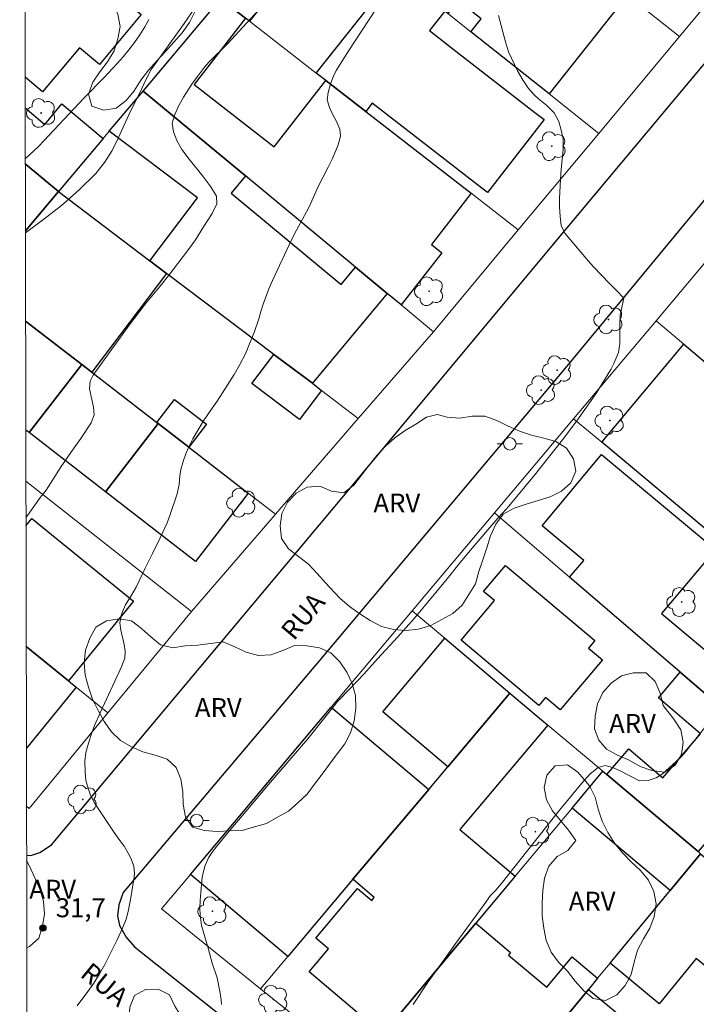
# Model space of a CAD drawing. Units: metres. Extents: x 278294 to 278810, y 1669346 to 1669910.
# Drawn here: x 278310 to 278364, y 1669615 to 1669694 of the extents above; entities that cross this region are included whole.
import ezdxf

# ---------------------------------------------------------------- set-up
doc = ezdxf.new("R2010")
doc.units = ezdxf.units.M
doc.header["$MEASUREMENT"] = 0
for name, color, linetype, lineweight in [('Articulacao', 7, 'Continuous', 18), ('Edificacoes', 7, 'Continuous', 30), ('Muro_Grade', 8, 'Continuous', 20), ('Pavimentacao_Nao_Asfaltica_Mfio', 10, 'Continuous', 30), ('Poste', 7, 'Continuous', 9), ('Topon_de_Vias', 7, 'Continuous', 9)]:
    doc.layers.add(name, color=color, linetype=linetype, lineweight=lineweight)
for name, color, linetype, lineweight, true_color in [('Arvores_Isoladas', 7, 'Continuous', 18, 0x00ff33), ('Curvas_Intermediarias', 7, 'Continuous', 9, 0x783c14), ('Curvas_Mestras', 7, 'Continuous', 20, 0x783c14), ('Pto_Cotado', 7, 'Continuous', 9, 0x783c14), ('Topon_Pto_Cotado', 7, 'Continuous', 9, 0x783c14), ('Topon_Vegetacao', 7, 'Continuous', 9, 0x00ff33), ('Vegetacao', 7, 'Orla8', 9, 0x00ff33)]:
    doc.layers.add(name, color=color, linetype=linetype, lineweight=lineweight, true_color=true_color)
doc.styles.add('Arial', font='arial.ttf', dxfattribs={"height": 1.5})
doc.styles.get("Standard").update_dxf_attribs({"font": 'arial.ttf'})
doc.linetypes.add('Orla8', pattern='A,6,-0.5,["V",Standard,S=1,R=0,X=-0.5,Y=-1],-0.5,6,-0.5,["V",Standard,S=1,R=0,X=-0.5,Y=-1],-0.5', length=14)

# ---------------------------------------------------------------- blocks, each defined once
blk = doc.blocks.new('Cotas')
at = {"layer": 'Pto_Cotado'}
blk.add_hatch(color=256, dxfattribs=at).paths.add_polyline_path([(0, 0.24, 1), (0, -0.24, 1)])
at = {"layer": 'Pto_Cotado', "lineweight": -3}
blk.add_lwpolyline([(0, -0.24, -1), (0, 0.24, -1)], format="xyb", close=True, dxfattribs=at)
blk = doc.blocks.new('Arvore')
at = {"layer": 'Arvores_Isoladas'}
blk.add_lwpolyline([(-0.718, 0.493, 0.872324), (-0.722, -0.551, 0.862983), (0.284, -0.827, 0.900105), (0.89, 0.029, 0.863155), (0.262, 0.861, 0.882486)], format="xyb", close=True, dxfattribs=at)
blk.add_circle((0, 0), 0.0286, dxfattribs=at)
blk = doc.blocks.new('Poste')
at = {"layer": 'Poste'}
for points in [[(-0.5, 0), (-1, 0)], [(0.5, 0), (1, 0)]]:
    blk.add_lwpolyline(points, dxfattribs=at)
blk.add_lwpolyline([(0, 0.5, 1), (0, -0.5, 1)], format="xyb", close=True, dxfattribs=at)

msp = doc.modelspace()

# ---------------------------------------------------------------- linework, layer by layer
at = {"layer": 'Articulacao', "flags": 128}
msp.add_lwpolyline([(278310.283, 1669905.113), (278792.278, 1669906.051), (278793.345, 1669351.782), (278311.375, 1669350.844), (278310.283, 1669905.113)], close=True, dxfattribs=at)
at = {"layer": 'Curvas_Intermediarias', "flags": 128}
for points, elevation in [([(278329.839, 1669694.985), (278326.831, 1669691.711), (278325.33, 1669690.206), (278324.971, 1669689.819), (278324.407, 1669689.086), (278323.966, 1669688.465), (278323.303, 1669687.427), (278322.95, 1669686.816), (278322.609, 1669686.062), (278322.416, 1669685.356), (278322.497, 1669684.666), (278322.77, 1669683.989), (278323.167, 1669683.283), (278323.75, 1669682.494), (278324.83, 1669681.162), (278325.475, 1669680.306), (278325.934, 1669679.559), (278325.965, 1669678.961), (278325.587, 1669678.17), (278324.893, 1669677.114), (278324.254, 1669676.101), (278323.615, 1669675.203), (278322.177, 1669673.298), (278321.458, 1669672.409), (278320.255, 1669670.971), (278319.827, 1669670.427), (278318.984, 1669669.311), (278317.477, 1669667.196), (278316.113, 1669665.339), (278315.883, 1669664.852), (278315.822, 1669664.238), (278316.157, 1669662.776), (278316.194, 1669662.158), (278315.952, 1669661.543), (278315.14, 1669660.292), (278314.359, 1669659.187), (278313.59, 1669658.056), (278312.387, 1669656.181), (278311.934, 1669655.612), (278310.778, 1669653.99)], 31), ([(278314.859, 1669615.164), (278315.707, 1669616.315), (278316.165, 1669616.97), (278316.623, 1669617.703), (278317.056, 1669618.461), (278318.033, 1669620.428), (278318.46, 1669621.334), (278318.751, 1669622.073), (278318.912, 1669622.664), (278319.14, 1669623.917), (278319.245, 1669624.618), (278319.351, 1669625.189), (278319.419, 1669625.697), (278319.357, 1669626.288), (278319.146, 1669626.854), (278318.917, 1669627.31), (278318.576, 1669627.856), (278318.155, 1669628.421), (278317.728, 1669629.032), (278316.255, 1669631.255), (278315.908, 1669631.923), (278315.704, 1669632.559), (278315.549, 1669633.093), (278315.475, 1669633.761), (278315.462, 1669634.622), (278315.549, 1669635.329), (278315.759, 1669636.062), (278316, 1669636.801), (278316.241, 1669637.462), (278316.668, 1669638.484), (278318.345, 1669642.089), (278318.636, 1669642.828), (278318.679, 1669643.375), (278318.586, 1669643.908), (278318.313, 1669645.052), (278318.251, 1669645.63), (278318.363, 1669646.324), (278318.684, 1669647.07), (278319.173, 1669647.834), (278319.538, 1669648.458), (278320.256, 1669649.987), (278320.837, 1669651.131), (278321.45, 1669652.397), (278321.994, 1669653.592), (278322.223, 1669654.164), (278322.81, 1669655.88), (278322.959, 1669656.625), (278323.008, 1669657.319), (278323.101, 1669657.814), (278323.274, 1669658.457), (278323.522, 1669659.151), (278323.806, 1669659.781), (278324.054, 1669660.256), (278324.907, 1669661.683), (278325.576, 1669662.698), (278325.978, 1669663.27), (278326.411, 1669663.926), (278327.339, 1669665.378), (278327.791, 1669666.169), (278328.23, 1669667.011), (278328.96, 1669668.81), (278329.288, 1669669.819), (278329.442, 1669670.378), (278329.64, 1669670.969), (278330.098, 1669672.19), (278330.389, 1669672.852), (278331.886, 1669676.091), (278332.282, 1669676.862), (278333.086, 1669678.314), (278333.315, 1669678.771), (278334.014, 1669680.32), (278334.812, 1669681.868), (278335.152, 1669682.569), (278335.604, 1669683.642), (278335.789, 1669684.323), (278335.734, 1669684.895), (278335.486, 1669685.46), (278335.127, 1669686.129), (278334.916, 1669686.604), (278334.737, 1669687.215), (278334.799, 1669687.793), (278334.978, 1669688.493), (278335.225, 1669689.097), (278335.454, 1669689.554), (278336.407, 1669691.07), (278338.665, 1669694.547)], 32), ([(278348.336, 1669693.919), (278348.893, 1669691.846), (278349.147, 1669691.029), (278349.859, 1669689.529), (278350.299, 1669688.763), (278350.726, 1669688.126), (278351.153, 1669687.656), (278351.518, 1669687.302), (278352.193, 1669686.768), (278352.781, 1669686.182), (278353.153, 1669685.5), (278353.339, 1669684.817), (278353.481, 1669684.129), (278353.493, 1669683.253), (278353.327, 1669681.715), (278353.271, 1669680.897), (278353.203, 1669679.384), (278353.197, 1669678.708), (278353.24, 1669677.942), (278353.327, 1669677.221), (278353.612, 1669676.629), (278355.463, 1669674.422), (278355.909, 1669673.932), (278357.166, 1669672.626), (278357.748, 1669672.046), (278358.305, 1669671.454), (278358.008, 1669670.103), (278357.983, 1669669.278), (278357.99, 1669667.83), (278357.891, 1669667.135), (278357.526, 1669666.266), (278357.266, 1669665.777), (278356.56, 1669664.605), (278356.127, 1669663.922), (278355.663, 1669663.234), (278354.623, 1669661.766), (278353.547, 1669660.311), (278351.22, 1669657.362), (278349.171, 1669654.897), (278348.701, 1669654.369), (278348.292, 1669653.944), (278346.089, 1669651.369), (278345.192, 1669650.293), (278344.263, 1669649.135), (278342.468, 1669646.946), (278341.67, 1669646.012), (278340.352, 1669644.525), (278338.724, 1669642.768), (278337.635, 1669641.557), (278336.533, 1669640.373), (278335.586, 1669639.4), (278333.191, 1669636.394), (278330.066, 1669632.782), (278328.265, 1669630.613), (278326.922, 1669629.061), (278325.956, 1669627.877), (278325.585, 1669627.387), (278325.288, 1669626.937), (278325.009, 1669626.274), (278324.78, 1669625.404), (278324.675, 1669624.175), (278324.638, 1669623.544), (278324.614, 1669622.939), (278324.62, 1669622.405), (278324.732, 1669621.555), (278325.277, 1669619.753), (278325.586, 1669618.568), (278325.983, 1669617.384), (278326.224, 1669616.18), (278326.305, 1669615.607), (278326.318, 1669615.269)], 33), ([(278320.543, 1669693.612), (278320.221, 1669693.029), (278319.844, 1669692.4), (278319.417, 1669691.771), (278318.972, 1669691.201), (278318.508, 1669690.637), (278318.025, 1669690.106), (278317.011, 1669689.004), (278315.402, 1669687.37), (278311.77, 1669683.514), (278310.722, 1669682.52)], 29), ([(278364.942, 1669637.541), (278363.119, 1669635.274), (278362.754, 1669634.857), (278361.365, 1669633.592), (278360.888, 1669633.313), (278360.231, 1669633.099), (278359.561, 1669633.076), (278357.962, 1669633.882), (278357.404, 1669634.133), (278356.834, 1669634.293), (278356.27, 1669634.126), (278355.638, 1669633.631), (278354.974, 1669632.884), (278353.202, 1669630.721), (278348.565, 1669624.871), (278348.131, 1669624.381), (278347.716, 1669623.951), (278347.208, 1669623.228), (278344.958, 1669620.158), (278344.183, 1669619.074), (278342.764, 1669617.07), (278341.555, 1669615.266)], 34)]:
    msp.add_lwpolyline(points, dxfattribs=dict(at, elevation=elevation))
at = {"layer": 'Curvas_Mestras', "elevation": 30, "flags": 128}
msp.add_lwpolyline([(278324.242, 1669694.565), (278323.365, 1669693.29), (278321.567, 1669690.762), (278321, 1669690.014), (278320.743, 1669689.624), (278320.348, 1669688.87), (278319.795, 1669687.716), (278319.094, 1669686.314), (278318.14, 1669684.215), (278317.624, 1669683.198), (278317.036, 1669682.241), (278316.343, 1669681.372), (278315.02, 1669680.058), (278313.598, 1669678.822), (278312.104, 1669677.647), (278310.733, 1669676.635)], dxfattribs=at)
at = {"layer": 'Edificacoes', "flags": 128}
for points in [[(278344.076, 1669694.286), (278338.402, 1669698.791), (278343.294, 1669704.991), (278343.494, 1669704.833), (278351.434, 1669698.57), (278352.703, 1669700.178), (278352.836, 1669700.073), (278358.573, 1669695.548), (278352.377, 1669687.695), (278346.15, 1669692.639), (278346.962, 1669693.663), (278345.124, 1669695.122), (278344.312, 1669694.099)], [(278332.882, 1669703.174), (278335.031, 1669701.468), (278338.402, 1669698.791), (278344.076, 1669694.286), (278342.863, 1669692.726), (278344.955, 1669691.101), (278351.234, 1669686.223), (278351.966, 1669685.654), (278347.458, 1669679.851), (278346.684, 1669680.451), (278338.305, 1669686.961), (278337.79, 1669686.297), (278334.613, 1669688.765), (278333.863, 1669689.347), (278337.957, 1669694.502), (278332.695, 1669698.68), (278328.557, 1669693.469), (278328.244, 1669693.712), (278326.25, 1669695.261), (278328.019, 1669697.371)], [(278320.091, 1669687.912), (278326.25, 1669695.261), (278328.244, 1669693.712), (278324.145, 1669688.436), (278330.514, 1669683.488), (278334.613, 1669688.765), (278337.79, 1669686.297), (278346.169, 1669679.788), (278343.007, 1669675.717), (278343.845, 1669675.065), (278340.615, 1669670.907), (278339.5, 1669671.832), (278336.986, 1669673.914), (278328.226, 1669681.172)], [(278320.634, 1669674.424), (278324.414, 1669679.417), (278317.405, 1669684.725), (278320.091, 1669687.912), (278328.226, 1669681.172), (278327.081, 1669679.79), (278335.841, 1669672.532), (278336.986, 1669673.914), (278339.5, 1669671.832), (278333.572, 1669664.677), (278330.49, 1669666.96), (278321.963, 1669673.418)], [(278364.106, 1669666.929), (278369.399, 1669662.439), (278367.931, 1669660.683), (278369.23, 1669659.598), (278369.903, 1669660.404), (278375.867, 1669655.419), (278376.37, 1669654.999), (278370.674, 1669648.183), (278368.125, 1669650.313), (278356.548, 1669659.988), (278363.078, 1669667.801)], [(278334.274, 1669664.095), (278332.531, 1669661.793), (278328.747, 1669664.659), (278330.49, 1669666.96), (278333.572, 1669664.677)], [(278321.184, 1669661.56), (278321.293, 1669661.476), (278317.1, 1669656.055), (278311.023, 1669660.755), (278315.216, 1669666.176), (278316.012, 1669665.56)], [(278321.293, 1669661.476), (278321.184, 1669661.56), (278322.596, 1669663.385), (278325.132, 1669661.424), (278323.72, 1669659.598)], [(278321.293, 1669661.476), (278323.72, 1669659.598), (278328.454, 1669655.937), (278324.26, 1669650.516), (278317.1, 1669656.055)], [(278365.942, 1669638.991), (278362.792, 1669641.696), (278353.999, 1669649.248), (278355.117, 1669650.586), (278351.804, 1669653.355), (278356.545, 1669659.028), (278365.586, 1669651.473), (278361.312, 1669646.359), (278367.664, 1669641.05)], [(278349.729, 1669640.597), (278345.38, 1669644.258), (278348.021, 1669647.395), (278347.16, 1669648.12), (278348.907, 1669650.197), (278352.354, 1669647.295), (278356.016, 1669644.213), (278355.511, 1669643.614), (278356.612, 1669642.688), (278353.257, 1669638.702), (278352.086, 1669639.688), (278351.556, 1669639.059)], [(278344.323, 1669634.188), (278339.142, 1669638.559), (278344.073, 1669644.404), (278349.259, 1669640.038)], [(278364.208, 1669627.455), (278356.951, 1669633.564), (278358.713, 1669635.616), (278361.401, 1669633.307), (278364.402, 1669636.801), (278361.056, 1669639.674), (278362.792, 1669641.696), (278365.942, 1669638.991), (278366.973, 1669638.105), (278370.641, 1669634.955)], [(278333.282, 1669617.883), (278334.82, 1669619.706), (278333.818, 1669620.551), (278337.146, 1669624.495), (278338.27, 1669623.547), (278338.474, 1669623.788), (278336.765, 1669625.23), (278342.804, 1669632.387), (278344.323, 1669634.188), (278349.259, 1669640.038), (278352.271, 1669637.503), (278345.267, 1669629.182), (278349.665, 1669625.481), (278346.536, 1669621.74), (278339.317, 1669613.112), (278339.16, 1669612.924)], [(278331.59, 1669619.096), (278323.857, 1669625.621), (278335.048, 1669638.93), (278342.804, 1669632.387), (278336.765, 1669625.23)], [(278364.395, 1669627.269), (278361.986, 1669624.347), (278354.2, 1669630.901), (278356.643, 1669633.823), (278356.951, 1669633.564), (278364.208, 1669627.455)], [(278370.602, 1669619.089), (278367.884, 1669615.774), (278364.068, 1669618.921), (278361.112, 1669615.337), (278357.21, 1669618.554), (278361.986, 1669624.347), (278364.395, 1669627.269), (278366.056, 1669625.9), (278372.05, 1669620.854)], [(278339.317, 1669613.112), (278346.536, 1669621.74), (278349.307, 1669619.422), (278349.129, 1669619.209), (278352.178, 1669616.658), (278354.198, 1669619.072), (278356.225, 1669617.377), (278355.493, 1669616.471), (278347.445, 1669606.709), (278347.305, 1669606.54), (278345.37, 1669608.159), (278344.723, 1669607.385), (278341.728, 1669609.891), (278342.32, 1669610.6)], [(278357.979, 1669603.695), (278355.204, 1669600.312), (278347.445, 1669606.709), (278355.493, 1669616.471), (278361.711, 1669611.344), (278357.726, 1669606.51), (278359.254, 1669605.25), (278358.931, 1669604.857)]]:
    msp.add_lwpolyline(points, close=True, dxfattribs=at)
for points in [[(278310.685, 1669701.197), (278310.939, 1669701.501), (278319.938, 1669693.999), (278316.637, 1669690.039), (278315.039, 1669691.371), (278312.107, 1669687.854), (278310.709, 1669689.02)], [(278310.714, 1669686.581), (278312.285, 1669685.271), (278313.643, 1669686.901), (278316.93, 1669684.161), (278313.364, 1669679.93)], [(278310.723, 1669682.131), (278313.364, 1669679.93)], [(278313.364, 1669679.93), (278310.723, 1669682.131)], [(278310.733, 1669676.808), (278313.364, 1669679.93), (278320.634, 1669674.424), (278321.963, 1669673.418)], [(278313.364, 1669679.93), (278310.733, 1669676.808)], [(278321.963, 1669673.418), (278316.012, 1669665.56), (278315.216, 1669666.176), (278310.747, 1669669.633)], [(278310.747, 1669669.633), (278315.216, 1669666.176), (278311.023, 1669660.755), (278310.764, 1669660.955)], [(278310.779, 1669653.346), (278311.249, 1669653.922)], [(278311.249, 1669653.922), (278319.326, 1669647.341), (278314.168, 1669641.01), (278310.798, 1669643.756)], [(278310.798, 1669643.756), (278314.168, 1669641.01), (278314.769, 1669640.52), (278310.814, 1669635.667)]]:
    msp.add_lwpolyline(points, dxfattribs=at)
at = {"layer": 'Muro_Grade', "flags": 128}
for points in [[(278362.745, 1669692.256), (278359.85, 1669694.54), (278358.573, 1669695.548), (278352.836, 1669700.073), (278352.703, 1669700.178), (278344.764, 1669706.442), (278343.768, 1669707.227), (278339.26, 1669710.783)], [(278332.882, 1669703.174), (278335.031, 1669701.468), (278338.402, 1669698.791), (278344.076, 1669694.286), (278344.312, 1669694.099), (278346.15, 1669692.639), (278352.377, 1669687.695), (278356.328, 1669684.558)], [(278362.745, 1669692.256), (278370.086, 1669701.061)], [(278326.25, 1669695.261), (278320.091, 1669687.912)], [(278326.25, 1669695.261), (278328.244, 1669693.712), (278328.557, 1669693.469), (278333.863, 1669689.347), (278334.613, 1669688.765), (278337.79, 1669686.297), (278346.169, 1669679.788), (278349.92, 1669676.873)], [(278356.328, 1669684.558), (278362.745, 1669692.256)], [(278320.091, 1669687.912), (278317.405, 1669684.725), (278316.93, 1669684.161), (278313.364, 1669679.93)], [(278343.177, 1669668.785), (278340.615, 1669670.907), (278339.5, 1669671.832), (278336.986, 1669673.914), (278328.226, 1669681.172), (278320.091, 1669687.912)], [(278349.92, 1669676.873), (278356.328, 1669684.558)], [(278313.364, 1669679.93), (278310.723, 1669682.131)], [(278313.364, 1669679.93), (278310.733, 1669676.808)], [(278313.364, 1669679.93), (278320.634, 1669674.424), (278321.963, 1669673.418), (278330.49, 1669666.96), (278333.572, 1669664.677), (278334.274, 1669664.095), (278337.202, 1669661.878)], [(278367.228, 1669677.24), (278360.879, 1669669.65)], [(278343.177, 1669668.785), (278349.92, 1669676.873)], [(278310.747, 1669669.633), (278315.216, 1669666.176), (278316.012, 1669665.56), (278321.184, 1669661.56), (278321.293, 1669661.476), (278323.72, 1669659.598), (278328.454, 1669655.937), (278330.616, 1669654.264)], [(278354.32, 1669661.85), (278360.879, 1669669.65)], [(278360.879, 1669669.65), (278363.078, 1669667.801), (278364.106, 1669666.929), (278369.399, 1669662.439), (278376.616, 1669656.316), (278383.94, 1669650.104)], [(278343.177, 1669668.785), (278337.202, 1669661.878)], [(278337.202, 1669661.878), (278330.616, 1669654.264)], [(278348.033, 1669654.372), (278354.32, 1669661.85)], [(278354.32, 1669661.85), (278356.548, 1669659.988), (278368.125, 1669650.313), (278370.674, 1669648.183), (278377.353, 1669642.601)], [(278323.931, 1669646.536), (278310.772, 1669656.889)], [(278330.616, 1669654.264), (278330.518, 1669654.151), (278323.931, 1669646.536)], [(278341.484, 1669646.583), (278348.033, 1669654.372)], [(278370.641, 1669634.955), (278366.973, 1669638.105), (278365.942, 1669638.991), (278362.792, 1669641.696), (278353.999, 1669649.248), (278348.033, 1669654.372)], [(278323.931, 1669646.536), (278317.296, 1669638.462)], [(278329.427, 1669616.532), (278321.545, 1669622.871), (278323.857, 1669625.621), (278335.048, 1669638.93), (278341.484, 1669646.583)], [(278349.259, 1669640.038), (278344.073, 1669644.404), (278341.484, 1669646.583)], [(278317.296, 1669638.462), (278314.769, 1669640.52), (278314.168, 1669641.01), (278310.798, 1669643.756)], [(278349.259, 1669640.038), (278344.323, 1669634.188), (278342.804, 1669632.387), (278336.765, 1669625.23), (278331.59, 1669619.096), (278329.427, 1669616.532)], [(278356.643, 1669633.823), (278352.271, 1669637.503), (278349.259, 1669640.038)], [(278310.823, 1669631.037), (278311.046, 1669630.856), (278317.296, 1669638.462)], [(278337.049, 1669610.4), (278339.16, 1669612.924), (278339.317, 1669613.112), (278346.536, 1669621.74), (278349.665, 1669625.481), (278354.2, 1669630.901), (278356.643, 1669633.823)], [(278364.208, 1669627.455), (278356.951, 1669633.564), (278356.643, 1669633.823)], [(278364.395, 1669627.269), (278361.986, 1669624.347), (278357.21, 1669618.554), (278356.225, 1669617.377), (278355.493, 1669616.471), (278347.445, 1669606.709), (278347.305, 1669606.54), (278345.129, 1669603.9)], [(278337.049, 1669610.4), (278329.427, 1669616.532)]]:
    msp.add_lwpolyline(points, dxfattribs=at)
at = {"layer": 'Pavimentacao_Nao_Asfaltica_Mfio', "flags": 128}
for points in [[(278310.831, 1669627.159), (278311.169, 1669627.136), (278311.897, 1669627.361), (278312.804, 1669627.976), (278336.834, 1669656.692), (278352.714, 1669675.732), (278376.487, 1669704.179), (278397.615, 1669729.31), (278425.478, 1669762.401)], [(278387.195, 1669706.252), (278371.178, 1669687.099), (278353.639, 1669665.894), (278334.108, 1669642.645), (278318.515, 1669624.189), (278318.16, 1669623.196), (278318.068, 1669622.323), (278318.207, 1669621.553), (278318.747, 1669620.64), (278319.404, 1669619.855), (278343.504, 1669600.709), (278367.358, 1669581.402), (278368.153, 1669581.09), (278369.258, 1669581.05), (278370.3, 1669581.227), (278371.142, 1669581.588), (278371.807, 1669582.197), (278399.513, 1669615.317), (278440.012, 1669664.069), (278464.392, 1669693.461)]]:
    msp.add_lwpolyline(points, dxfattribs=at)
at = {"layer": 'Vegetacao', "flags": 128}
for points in [[(278322.017, 1669701.764), (278321.486, 1669700.916), (278321.121, 1669699.985), (278321.124, 1669698.985), (278321.607, 1669698.108), (278322.342, 1669697.43), (278323.145, 1669696.834), (278323.888, 1669696.164), (278324.316, 1669695.26), (278324.239, 1669694.262), (278323.78, 1669693.374), (278323.203, 1669692.556), (278322.528, 1669691.817), (278321.862, 1669691.071), (278321.192, 1669690.329), (278320.513, 1669689.594), (278319.926, 1669688.783), (278319.388, 1669687.94), (278318.75, 1669687.17), (278317.957, 1669686.56), (278316.969, 1669686.404), (278316.019, 1669686.718), (278315.762, 1669687.685), (278316.101, 1669688.626), (278316.662, 1669689.455), (278317.262, 1669690.255), (278317.784, 1669691.109), (278318.086, 1669692.062), (278318.278, 1669693.044), (278318.076, 1669694.024), (278317.674, 1669694.94), (278317.135, 1669695.783), (278316.564, 1669696.604), (278316.002, 1669697.432), (278315.519, 1669698.308), (278315.246, 1669699.27), (278315.128, 1669700.264), (278315.173, 1669701.263), (278315.619, 1669702.159), (278316.346, 1669702.846), (278317.178, 1669703.401), (278318.053, 1669703.886), (278318.981, 1669704.26), (278319.952, 1669704.499), (278320.951, 1669704.433), (278321.818, 1669703.934), (278322.325, 1669703.072)], [(278343.477, 1669662.187), (278344.273, 1669661.989), (278345.27, 1669661.914), (278346.26, 1669662.061), (278347.26, 1669662.052), (278348.2, 1669661.708), (278349.105, 1669661.282), (278350.013, 1669660.862), (278350.966, 1669660.558), (278351.939, 1669660.326), (278352.897, 1669660.038), (278353.747, 1669659.51), (278354.296, 1669658.674), (278354.491, 1669657.693), (278354.09, 1669656.776), (278353.355, 1669656.098), (278352.457, 1669655.657), (278351.502, 1669655.356), (278350.547, 1669655.06), (278349.592, 1669654.76), (278348.722, 1669654.267), (278348.125, 1669653.464), (278347.706, 1669652.556), (278347.408, 1669651.601), (278347.111, 1669650.645), (278346.784, 1669649.7), (278346.525, 1669648.733), (278345.998, 1669647.884), (278345.451, 1669647.046), (278344.72, 1669646.363), (278343.83, 1669645.907), (278342.956, 1669645.418), (278341.999, 1669645.128), (278341.004, 1669645.025), (278340.006, 1669645.094), (278339.038, 1669645.347), (278338.147, 1669645.802), (278337.311, 1669646.351), (278336.49, 1669646.923), (278335.741, 1669647.585), (278334.597, 1669648.817), (278333.933, 1669649.565), (278333.235, 1669650.282), (278332.448, 1669650.9), (278331.652, 1669651.506), (278331.102, 1669652.341), (278331, 1669653.336), (278331.124, 1669654.329), (278331.575, 1669655.222), (278332.272, 1669655.94), (278333.143, 1669656.431), (278334.142, 1669656.492), (278335.058, 1669656.09), (278336.049, 1669655.956), (278336.836, 1669656.573), (278337.45, 1669657.363), (278338.06, 1669658.156), (278338.68, 1669658.942), (278339.352, 1669659.683), (278340.102, 1669660.344), (278340.921, 1669660.918), (278341.787, 1669661.42), (278342.609, 1669661.989)], [(278326.464, 1669644.109), (278327.389, 1669643.73), (278328.29, 1669643.294), (278329.256, 1669643.035), (278330.255, 1669643.091), (278331.198, 1669643.426), (278332.119, 1669643.816), (278333.119, 1669643.798), (278334.109, 1669643.653), (278335.026, 1669643.253), (278335.723, 1669642.535), (278336.281, 1669641.705), (278336.719, 1669640.806), (278336.972, 1669639.838), (278336.992, 1669638.837), (278336.877, 1669637.844), (278336.579, 1669636.889), (278336.131, 1669635.994), (278335.513, 1669635.207), (278334.92, 1669634.402), (278334.327, 1669633.596), (278333.726, 1669632.797), (278333.125, 1669631.997), (278332.39, 1669631.318), (278331.655, 1669630.639), (278330.777, 1669630.161), (278329.898, 1669629.682), (278328.937, 1669629.404), (278327.976, 1669629.126), (278326.977, 1669629.082), (278325.977, 1669629.038), (278324.98, 1669629.112), (278324.016, 1669629.383), (278323.452, 1669630.209), (278323.28, 1669631.194), (278323.252, 1669632.194), (278323.104, 1669633.184), (278322.734, 1669634.113), (278321.995, 1669634.787), (278321.049, 1669635.114), (278320.083, 1669635.375), (278319.167, 1669635.776), (278318.302, 1669636.279), (278317.574, 1669636.965), (278317.009, 1669637.791), (278316.526, 1669638.666), (278316.083, 1669639.563), (278315.744, 1669640.505), (278315.495, 1669641.474), (278315.411, 1669642.47), (278315.522, 1669643.465), (278315.85, 1669644.41), (278316.326, 1669645.289), (278317.189, 1669645.795), (278318.179, 1669645.943), (278319.169, 1669645.797), (278319.956, 1669645.18), (278320.706, 1669644.518), (278321.479, 1669643.883), (278322.447, 1669643.632), (278323.435, 1669643.794), (278324.433, 1669643.855), (278325.425, 1669643.986)], [(278362.293, 1669637.968), (278362.843, 1669637.132), (278363.038, 1669636.151), (278362.888, 1669635.162), (278362.378, 1669634.301), (278361.536, 1669633.761), (278360.543, 1669633.878), (278359.597, 1669634.204), (278358.726, 1669634.697), (278357.814, 1669635.108), (278356.935, 1669635.585), (278356.324, 1669636.293), (278355.981, 1669637.196), (278356.025, 1669638.195), (278356.207, 1669639.179), (278356.651, 1669640.076), (278357.295, 1669640.842), (278358.115, 1669641.414), (278359.085, 1669641.66), (278360.085, 1669641.642), (278360.812, 1669640.954), (278361.2, 1669640.032), (278361.444, 1669639.062)], [(278355.578, 1669632.661), (278356.032, 1669631.77), (278356.272, 1669630.799), (278356.587, 1669629.849), (278357.024, 1669628.949), (278357.577, 1669628.116), (278358.204, 1669627.336), (278358.9, 1669626.617), (278359.634, 1669625.938), (278360.281, 1669625.175), (278360.694, 1669624.264), (278360.867, 1669623.278), (278360.731, 1669622.287), (278360.384, 1669621.349), (278359.873, 1669620.489), (278359.399, 1669619.608), (278359.131, 1669618.644), (278358.887, 1669617.674), (278358.418, 1669616.791), (278357.755, 1669616.042), (278356.862, 1669615.59), (278355.876, 1669615.757), (278355.103, 1669616.392), (278354.438, 1669617.139), (278353.827, 1669617.932), (278353.121, 1669618.64), (278352.526, 1669619.444), (278352.13, 1669620.363), (278351.948, 1669621.347), (278351.827, 1669622.34), (278351.805, 1669623.34), (278351.876, 1669624.338), (278352.014, 1669625.329), (278352.359, 1669626.268), (278352.997, 1669627.038), (278353.87, 1669627.527), (278354.489, 1669628.313), (278353.918, 1669629.135), (278353.285, 1669629.909), (278352.649, 1669630.682), (278352.173, 1669631.562), (278351.966, 1669632.541), (278352.175, 1669633.519), (278352.846, 1669634.262), (278353.842, 1669634.347), (278354.649, 1669633.755)]]:
    msp.add_lwpolyline(points, close=True, dxfattribs=at)
for points in [[(278310.832, 1669626.733), (278311.057, 1669626.271), (278311.474, 1669625.361), (278311.893, 1669624.453), (278312.187, 1669623.496), (278312.242, 1669622.498), (278312.102, 1669621.507), (278311.796, 1669620.555), (278311.058, 1669619.88), (278310.845, 1669619.794)], [(278316.488, 1669610.895), (278317.418, 1669610.525), (278318.159, 1669611.198), (278318.543, 1669612.122), (278318.87, 1669613.067), (278318.96, 1669614.064), (278319.045, 1669615.06), (278319.407, 1669615.993), (278320.287, 1669616.469), (278321.287, 1669616.497), (278322.183, 1669616.052), (278322.626, 1669615.155), (278323.154, 1669614.305), (278323.952, 1669613.702), (278324.908, 1669613.409), (278325.899, 1669613.272), (278326.897, 1669613.198), (278327.892, 1669613.1), (278328.89, 1669613.03), (278329.889, 1669612.976), (278330.846, 1669612.683), (278331.737, 1669612.229), (278332.54, 1669611.632), (278333.282, 1669610.961), (278333.916, 1669610.187), (278334.362, 1669609.292), (278334.638, 1669608.33), (278334.625, 1669607.33), (278334.087, 1669606.486), (278333.284, 1669605.89), (278332.448, 1669605.34), (278331.577, 1669604.848), (278330.665, 1669604.438), (278329.668, 1669604.35), (278328.679, 1669604.499), (278327.72, 1669604.784), (278326.812, 1669605.203), (278326.161, 1669605.963), (278325.817, 1669606.902), (278325.509, 1669607.854), (278325.048, 1669608.742), (278324.229, 1669609.316), (278323.256, 1669609.549), (278322.259, 1669609.468), (278321.292, 1669609.213), (278320.688, 1669608.415), (278320.488, 1669607.435), (278320.634, 1669606.445), (278320.705, 1669605.447), (278320.277, 1669604.543), (278319.567, 1669603.839), (278318.58, 1669603.675), (278317.583, 1669603.763), (278316.629, 1669604.062), (278315.782, 1669604.595), (278314.926, 1669605.112), (278314.005, 1669605.502), (278313.043, 1669605.777), (278312.059, 1669605.957), (278311.059, 1669605.922), (278310.873, 1669605.892)]]:
    msp.add_lwpolyline(points, dxfattribs=at)

# ---------------------------------------------------------------- block references
at = {"layer": 'Arvores_Isoladas'}
for p in [(278311.992, 1669686.176), (278352.576, 1669683.533), (278342.84, 1669671.997), (278357.094, 1669669.753), (278353.006, 1669665.73), (278351.734, 1669664.132), (278357.189, 1669661.724), (278327.906, 1669655.183), (278362.905, 1669647.285), (278315.293, 1669631.577), (278351.276, 1669629.021), (278325.61, 1669622.69), (278330.45, 1669615.663)]:
    msp.add_blockref('Arvore', p, dxfattribs=at)
at = {"layer": 'Poste'}
for p in [(278349.248, 1669659.862), (278324.356, 1669629.903)]:
    msp.add_blockref('Poste', p, dxfattribs=at)
at = {"layer": 'Pto_Cotado'}
msp.add_blockref('Cotas', (278312.127, 1669621.355, 31.675), dxfattribs=at)

# ---------------------------------------------------------------- texts
at = {"layer": 'Topon_de_Vias', "style": 'Arial'}
for rotation, p in [(50.08149, (278332.084, 1669644.145)), (320.61409, (278315.01, 1669617.561))]:
    msp.add_text('RUA', height=1.5, rotation=rotation, dxfattribs=at).set_placement(p)
at = {"layer": 'Topon_Pto_Cotado', "style": 'Arial'}
msp.add_text('31,7', height=1.5, dxfattribs=at).set_placement((278313.152, 1669622.217, 31.675))
at = {"layer": 'Topon_Vegetacao', "style": 'Arial'}
for p in [(278338.404, 1669654.407), (278324.212, 1669638.142), (278357.134, 1669636.879), (278311.043, 1669623.696), (278353.927, 1669622.746)]:
    msp.add_text('ARV', height=1.5, dxfattribs=at).set_placement(p)

doc.saveas('drawing.dxf')
